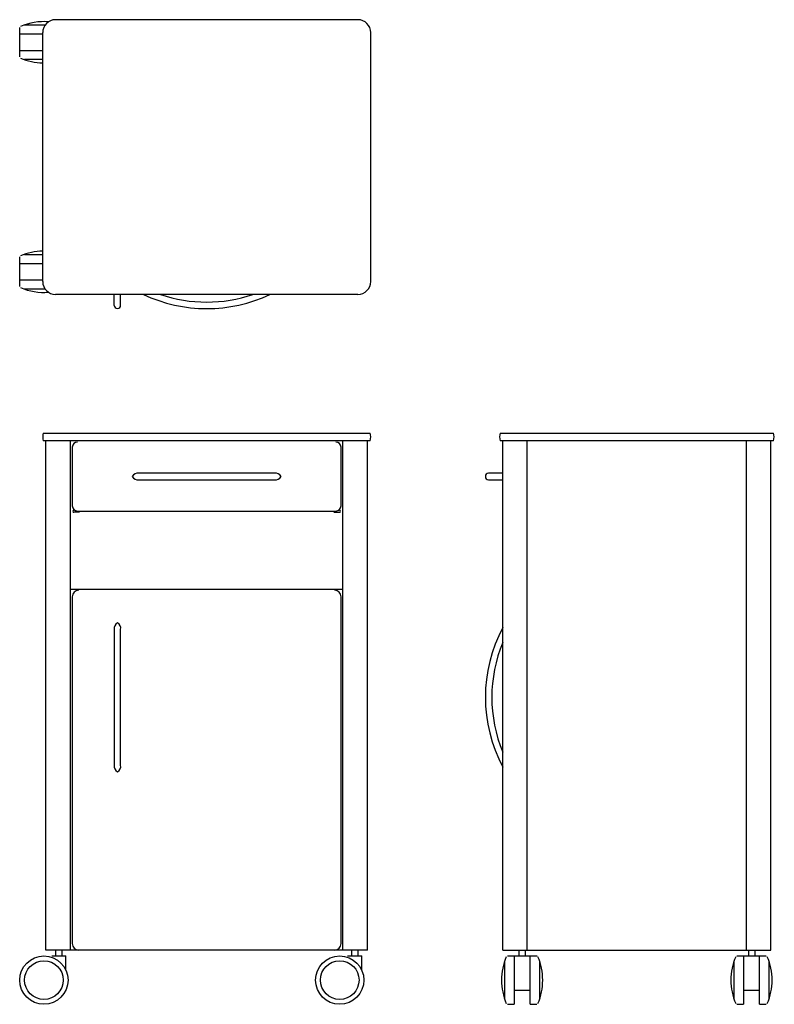
# Model space of a CAD drawing. Extents: x 89 to 1260, y 40 to 1567.
import ezdxf

# ---------------------------------------------------------------- set-up
doc = ezdxf.new("R2010")
doc.units = 0
doc.layers.get('0').update_dxf_attribs({"linetype": 'CONTINUOUS'})

# ---------------------------------------------------------------- blocks, each defined once
blk = doc.blocks.new('Top-view Advance enkelzijdig')
for p, q in [((234.5, 448), (-234.5, 448)), ((-290.1, 390.3), (-290.1, 435.8)), ((-282.6, 440), (-250.5, 440)), ((-254.5, 42), (-254.5, 428)), ((254.5, 42), (254.5, 428)), ((-254.5, 425.5), (-290.1, 425.5)), ((-290.1, 400.5), (-254.5, 400.5)), ((-254.5, 386.1), (-282.6, 386.1)), ((-290.1, 34.3), (-290.1, 80.2)), ((-282.6, 84), (-254.5, 84)), ((-254.5, 69.5), (-290.1, 69.5)), ((-290.1, 44.5), (-254.5, 44.5)), ((-250.5, 30.1), (-282.6, 30.1)), ((234.5, 22), (-234.5, 22)), ((-143.5, 5), (-143.5, 22)), ((-133.5, 5), (-133.5, 22))]:
    blk.add_line(p, q)
for centre, radius, start, end in [((-252.6, 353.1), 91.9, 85.5237, 113.2613), ((-234.5, 428), 20, 90, 180), ((234.5, 428), 20, 0, 90), ((-252.6, 472.9), 91.9, 246.7387, 268.8444), ((-252.6, -2.9), 91.9, 91.1556, 113.2613), ((-252.6, 116.9), 91.9, 246.7387, 274.4763), ((-234.5, 42), 20, 180, 270), ((234.5, 42), 20, 270, 0), ((0, 230), 230, 244.7254, 295.2746), ((0, 230), 220, 250.9742, 289.0258), ((-138.5, 5), 5, 180, 0)]:
    blk.add_arc(centre, radius, start, end)
blk = doc.blocks.new('Side-view Advance enkelzijdig')
for p, q in [((-253.6, 62.5), (253.6, 62.5)), ((253.6, 50.5), (-253.6, 50.5)), ((-249.5, -739.5), (-249.5, 50.5)), ((-211.5, -739.5), (-211.5, 50.5)), ((211.5, -739.5), (211.5, 50.5)), ((249.5, -739.5), (249.5, 50.5)), ((-208.5, 40.5), (-208.5, -50.5)), ((208.5, -50.5), (208.5, 40.5)), ((105, 0), (-105, 0)), ((-105, -10), (105, -10)), ((-197.5, -60.5), (-206, -60.5)), ((-200.5, -58.5), (200.5, -58.5)), ((197.5, -60.5), (206, -60.5)), ((211.5, -180.4), (-211.5, -180.4)), ((-208.5, -191.4), (-208.5, -729.4)), ((208.5, -729.4), (208.5, -191.4)), ((-143.5, -242.4), (-143.5, -452.5)), ((-133.5, -452.5), (-133.5, -242.4)), ((249.5, -739.5), (-249.5, -739.5)), ((-234.4, -739.5), (-234.4, -747.5)), ((-224.6, -739.5), (-224.6, -747.5)), ((224.6, -739.5), (224.6, -747.5)), ((234.4, -739.5), (234.4, -747.5)), ((-240.5, -748.5), (-218.5, -748.5)), ((-218.5, -770.5), (-218.5, -748.5)), ((218.5, -748.5), (240.5, -748.5)), ((240.5, -770.5), (240.5, -748.5))]:
    blk.add_line(p, q)
for centre, radius in [((-252.6, -786), 37.5), ((-252.6, -786), 30), ((-252.6, -786), 30), ((206.4, -786), 37.5), ((206.4, -786), 30), ((206.4, -786), 30)]:
    blk.add_circle(centre, radius)
for centre, radius, start, end in [((-234.5, 56.5), 20, 162.5424, 197.4576), ((234.5, 56.5), 20, 342.5424, 17.4576), ((-200.5, 40.5), 8, 90, 180), ((200.5, 40.5), 8, 0, 90), ((-106.7, -9.8), 9.94, 80.6221, 151.064), ((106.7, -9.8), 9.94, 28.936, 99.3779), ((-106.7, -0.2), 9.94, 208.936, 279.3779), ((106.7, -0.2), 9.94, 260.6221, 331.064), ((-200.5, -50.5), 8, 180, 270), ((-206, -59), 1.5, 90, 270), ((200.5, -50.5), 8, 270, 0), ((206, -59), 1.5, 270, 90), ((-198.5, -191.4), 10, 90, 180), ((198.5, -191.4), 10, 0, 90), ((-133.7, -240.8), 9.94, 118.936, 189.3779), ((-143.3, -240.8), 9.94, 350.6221, 61.064), ((-133.7, -454.1), 9.94, 170.6221, 241.064), ((-143.3, -454.1), 9.94, 298.936, 9.3779), ((-198.5, -729.4), 10, 180, 270), ((198.5, -729.4), 10, 270, 0)]:
    blk.add_arc(centre, radius, start, end)
blk = doc.blocks.new('Front-view Advance enkelzijdig')
for p, q in [((22.9, 67.5), (447.1, 67.5)), ((447.1, 55.5), (22.9, 55.5)), ((27, -734.5), (27, 55.5)), ((65, -734.5), (65, 55.5)), ((405, -734.5), (405, 55.5)), ((443, -734.5), (443, 55.5)), ((27, 5), (5, 5)), ((5, -5), (27, -5)), ((27, -734.5), (443, -734.5)), ((34.3, -743.5), (80.2, -743.5)), ((44.5, -743.5), (44.5, -818.5)), ((52.1, -734.5), (52.1, -742.5)), ((61.9, -734.5), (61.9, -742.5)), ((69.5, -818.5), (69.5, -743.5)), ((390.3, -743.5), (435.8, -743.5)), ((400.5, -743.5), (400.5, -818.5)), ((408.1, -734.5), (408.1, -742.5)), ((417.9, -734.5), (417.9, -742.5)), ((425.5, -818.5), (425.5, -743.5)), ((30.1, -811), (30.1, -751)), ((84, -751), (84, -811)), ((386.1, -811), (386.1, -751)), ((440, -751), (440, -811)), ((46, -796.5), (68, -796.5)), ((402, -796.5), (424, -796.5)), ((34.3, -818.5), (44.5, -818.5)), ((69.5, -818.5), (79.7, -818.5)), ((390.3, -818.5), (400.5, -818.5)), ((425.5, -818.5), (435.7, -818.5))]:
    blk.add_line(p, q)
for centre, radius, start, end in [((42, 61.5), 20, 162.5424, 197.4576), ((428, 61.5), 20, 342.5424, 17.4576), ((5, 0), 5, 90, 270), ((230, -342.4), 230, 151.9497, 208.0503), ((230, -342.4), 220, 157.3161, 202.6839), ((116.9, -781), 91.9, 156.7387, 203.2613), ((-2.9, -781), 91.9, 336.7387, 23.2613), ((472.9, -781), 91.9, 156.7387, 203.2613), ((353.1, -781), 91.9, 336.7387, 23.2613)]:
    blk.add_arc(centre, radius, start, end)

msp = doc.modelspace()

# ---------------------------------------------------------------- block references
for name, p in [('Top-view Advance enkelzijdig', (379.5, 1119.4)), ('Side-view Advance enkelzijdig', (379.5, 863.9)), ('Front-view Advance enkelzijdig', (811.9, 858.9))]:
    msp.add_blockref(name, p)

doc.saveas('drawing.dxf')
